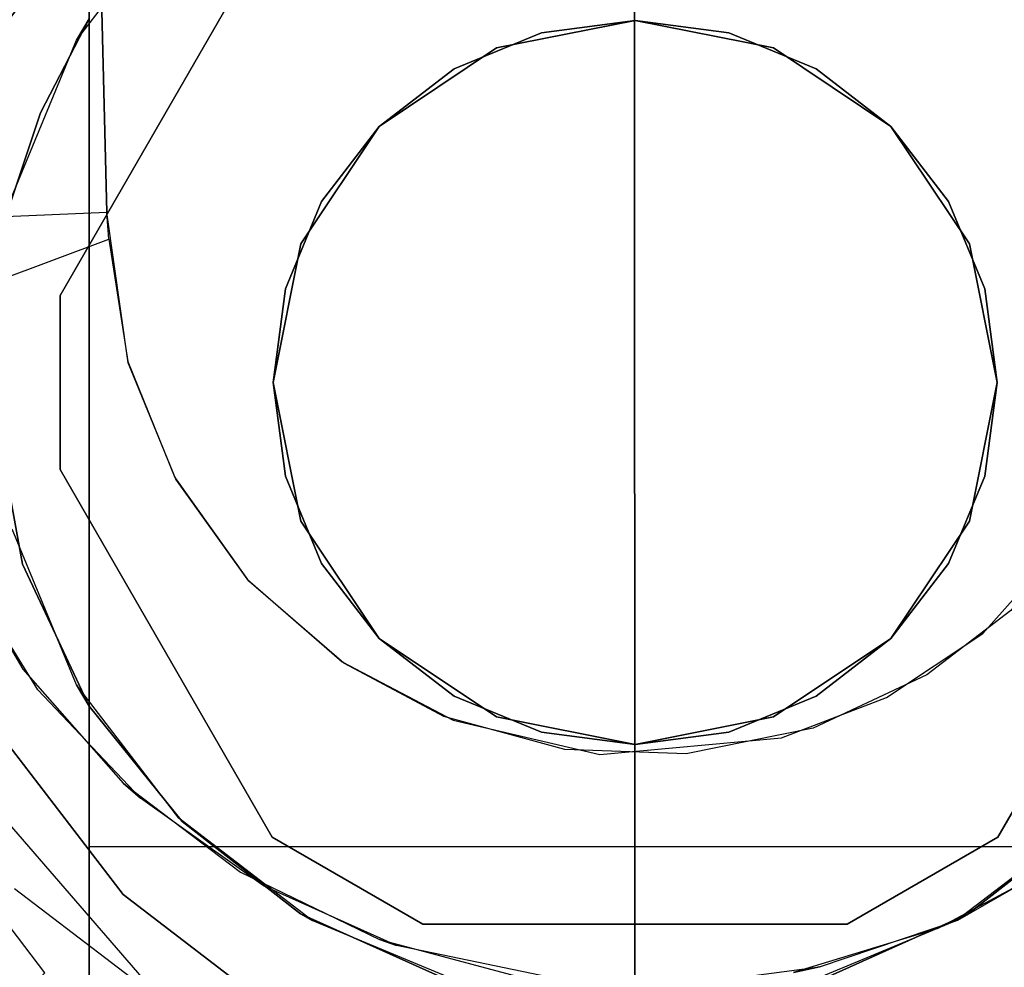
# Model space of a CAD drawing. Extents: x 0 to 60, y -30 to 0.
# Drawn here: x 45 to 45.7, y -26.5 to -25.8 of the extents above; entities that cross this region are included whole.
import ezdxf

# ---------------------------------------------------------------- set-up
doc = ezdxf.new("R2010")
doc.units = 0
doc.header["$LTSCALE"] = 30
doc.header["$MEASUREMENT"] = 0
for name, color, linetype in [('AFUTL-3-BSPT', 4, 'Continuous'), ('AFUTL-3-CTBK', 19, 'Continuous'), ('AFUTL-3-GDBK', 19, 'Continuous'), ('AFUTL-3-GDWH', 7, 'Continuous'), ('AFUTL-3-TPLW', 45, 'Continuous')]:
    doc.layers.add(name, color=color, linetype=linetype)

msp = doc.modelspace()

# ---------------------------------------------------------------- linework, layer by layer
at = {"layer": 'AFUTL-3-BSPT'}
for points, invisible_edges in [([(44.82212, -16.3998, 6.1589), (44.86558, -16.39631, 6.16191), (45.10516, -25.93518, 3.26285)], 8), ([(44.94996, -26.01205, 4.48575), (45.10655, -25.95356, 4.51834), (44.82225, -16.39613, 8.68995)], 10), ([(44.82225, -16.39613, 8.68995), (45.10655, -25.95356, 4.51834), (44.86618, -16.3984, 8.68673)], 3), ([(44.86558, -16.39631, 6.16191), (44.86618, -16.3984, 8.68673), (45.10516, -25.93518, 3.26285)], 2), ([(45.10516, -25.93518, 3.26285), (44.94506, -25.94187, 3.26276), (44.82212, -16.3998, 6.1589)], 10), ([(44.86618, -16.3984, 8.68673), (45.10655, -25.95356, 4.51834), (45.10516, -25.93518, 3.26285)], 9), ([(45.03343, -26.35245, 4.44381), (44.9943, -21.14116, 6.80303), (45.14086, -26.47633, 4.44351)], 3), ([(45.17342, -21.17839, 6.86257), (45.14086, -26.47633, 4.44351), (44.9943, -21.14116, 6.80303)], 15), ([(45.21825, -26.51672, 4.45887), (45.14086, -26.47633, 4.44351), (45.17342, -21.17839, 6.86257)], 14), ([(45.31171, -21.19479, 6.8888), (45.30112, -26.54631, 4.47064), (45.17342, -21.17839, 6.86257)], 15), ([(45.30112, -26.54631, 4.47064), (45.21825, -26.51672, 4.45887), (45.17342, -21.17839, 6.86257)], 14), ([(45.62453, -21.19602, 6.89077), (45.7778, -21.17866, 6.86299), (45.65097, -26.54635, 4.47062)], 11), ([(45.73368, -26.51683, 4.45892), (45.65097, -26.54635, 4.47062), (45.7778, -21.17866, 6.86299)], 14), ([(45.12426, -21.23189, 6.93435), (44.91717, -21.18548, 6.86013), (45.13056, -26.47014, 4.5734)], 11), ([(45.04129, -26.40192, 4.5613), (45.13056, -26.47014, 4.5734), (44.91717, -21.18548, 6.86013)], 14), ([(45.30112, -26.54631, 4.47064), (45.31171, -21.19479, 6.8888), (45.38774, -26.56442, 4.47804)], 3), ([(45.31171, -21.19479, 6.8888), (45.46799, -21.20148, 6.8995), (45.38774, -26.56442, 4.47804)], 11), ([(45.62453, -21.19602, 6.89077), (45.56449, -26.56441, 4.47805), (45.46799, -21.20148, 6.8995)], 15), ([(45.56449, -26.56441, 4.47805), (45.62453, -21.19602, 6.89077), (45.65097, -26.54635, 4.47062)], 3), ([(45.47592, -26.5705, 4.48057), (45.38774, -26.56442, 4.47804), (45.46799, -21.20148, 6.8995)], 14), ([(45.56449, -26.56441, 4.47805), (45.47592, -26.5705, 4.48057), (45.46799, -21.20148, 6.8995)], 14), ([(45.23397, -26.52334, 4.58574), (45.12426, -21.23189, 6.93435), (45.13056, -26.47014, 4.5734)], 3), ([(45.12426, -21.23189, 6.93435), (45.23397, -26.52334, 4.58574), (45.28434, -21.25229, 6.96698)], 15), ([(45.8284, -21.23201, 6.93454), (45.64986, -21.2538, 6.96939), (45.70761, -26.52752, 4.5868)], 11), ([(45.81557, -26.47393, 4.57423), (45.8284, -21.23201, 6.93454), (45.70761, -26.52752, 4.5868)], 3), ([(45.23397, -26.52334, 4.58574), (45.34947, -26.55795, 4.59496), (45.28434, -21.25229, 6.96698)], 14), ([(45.46693, -21.26067, 6.98038), (45.28434, -21.25229, 6.96698), (45.34947, -26.55795, 4.59496)], 11), ([(45.46693, -21.26067, 6.98038), (45.59111, -26.56016, 4.59557), (45.64986, -21.2538, 6.96939)], 15), ([(45.59111, -26.56016, 4.59557), (45.70761, -26.52752, 4.5868), (45.64986, -21.2538, 6.96939)], 14), ([(45.46996, -26.57047, 4.59848), (45.46693, -21.26067, 6.98038), (45.34947, -26.55795, 4.59496)], 2), ([(45.46996, -26.57047, 4.59848), (45.59111, -26.56016, 4.59557), (45.46693, -21.26067, 6.98038)], 2), ([(44.94506, -25.94187, 3.26276), (45.10516, -25.93518, 3.26285), (44.96066, -26.06219, 3.263)], 15), ([(45.10516, -25.93518, 3.26285), (45.11981, -26.03908, 3.263), (44.96066, -26.06219, 3.263)], 15), ([(45.11949, -26.03796, 4.4437), (45.10516, -25.93518, 3.26285), (45.10655, -25.95356, 4.51834)], 3), ([(45.11981, -26.03908, 3.263), (45.10516, -25.93518, 3.26285), (45.11949, -26.03796, 4.4437)], 10), ([(45.11949, -26.03796, 4.4437), (45.10655, -25.95356, 4.51834), (44.94996, -26.01205, 4.48575)], 15), ([(44.9641, -26.07665, 4.44355), (45.11949, -26.03796, 4.4437), (44.94996, -26.01205, 4.48575)], 15), ([(44.96066, -26.06219, 3.263), (45.11981, -26.03908, 3.263), (44.99425, -26.16028, 3.263)], 15), ([(45.11949, -26.03796, 4.4437), (44.9641, -26.07665, 4.44355), (45.15195, -26.11805, 4.443)], 15), ([(45.11981, -26.03908, 3.263), (45.15264, -26.11928, 3.263), (44.99425, -26.16028, 3.263)], 15), ([(45.15195, -26.11805, 4.443), (45.11981, -26.03908, 3.263), (45.11949, -26.03796, 4.4437)], 3), ([(45.15195, -26.11805, 4.443), (45.15264, -26.11928, 3.263), (45.11981, -26.03908, 3.263)], 9), ([(44.9641, -26.07665, 4.44355), (45.00182, -26.17557, 4.443), (45.15195, -26.11805, 4.443)], 15), ([(44.99425, -26.16028, 3.263), (45.15264, -26.11928, 3.263), (45.04707, -26.2506, 3.263)], 15), ([(45.15195, -26.11805, 4.443), (45.00182, -26.17557, 4.443), (45.20223, -26.18857, 4.443)], 15), ([(45.15264, -26.11928, 3.263), (45.20326, -26.18971, 3.263), (45.04707, -26.2506, 3.263)], 15), ([(45.20223, -26.18857, 4.443), (45.20326, -26.18971, 3.263), (45.15195, -26.11805, 4.443)], 3), ([(45.20326, -26.18971, 3.263), (45.15264, -26.11928, 3.263), (45.15195, -26.11805, 4.443)], 10), ([(45.71012, -26.22585, 4.443), (45.79119, -26.13463, 4.443), (45.78785, -26.13944, 3.263)], 10), ([(45.71012, -26.22585, 4.443), (45.85057, -26.31527, 4.443), (45.79119, -26.13463, 4.443)], 15), ([(45.78785, -26.13944, 3.263), (45.72941, -26.21008, 3.263), (45.71012, -26.22585, 4.443)], 10), ([(45.04707, -26.2506, 3.263), (45.00182, -26.17557, 4.443), (44.99425, -26.16028, 3.263)], 1), ([(45.00182, -26.17557, 4.443), (45.05739, -26.26468, 4.443), (45.20223, -26.18857, 4.443)], 15), ([(45.05739, -26.26468, 4.443), (45.00182, -26.17557, 4.443), (45.04707, -26.2506, 3.263)], 10), ([(45.20326, -26.18971, 3.263), (45.11645, -26.32922, 3.263), (45.04707, -26.2506, 3.263)], 15), ([(45.20223, -26.18857, 4.443), (45.05739, -26.26468, 4.443), (45.12831, -26.33961, 4.443)], 15), ([(45.26875, -26.24632, 3.263), (45.11645, -26.32922, 3.263), (45.20326, -26.18971, 3.263)], 15), ([(45.20223, -26.18857, 4.443), (45.12831, -26.33961, 4.443), (45.26765, -26.24554, 4.443)], 15), ([(45.26875, -26.24632, 3.263), (45.20326, -26.18971, 3.263), (45.20223, -26.18857, 4.443)], 10), ([(45.26765, -26.24554, 4.443), (45.26875, -26.24632, 3.263), (45.20223, -26.18857, 4.443)], 3), ([(45.71012, -26.22585, 4.443), (45.72941, -26.21008, 3.263), (45.64364, -26.27, 4.443)], 3), ([(45.72941, -26.21008, 3.263), (45.67145, -26.25435, 3.263), (45.64364, -26.27, 4.443)], 10), ([(45.72941, -26.21008, 3.263), (45.78496, -26.37067, 3.263), (45.67145, -26.25435, 3.263)], 15), ([(45.64364, -26.27, 4.443), (45.77279, -26.37948, 4.443), (45.71012, -26.22585, 4.443)], 15), ([(45.77279, -26.37948, 4.443), (45.85057, -26.31527, 4.443), (45.71012, -26.22585, 4.443)], 15), ([(45.12831, -26.33961, 4.443), (45.05739, -26.26468, 4.443), (45.04707, -26.2506, 3.263)], 10), ([(45.11645, -26.32922, 3.263), (45.12831, -26.33961, 4.443), (45.04707, -26.2506, 3.263)], 2), ([(45.1975, -26.39074, 3.263), (45.11645, -26.32922, 3.263), (45.26875, -26.24632, 3.263)], 15), ([(45.12831, -26.33961, 4.443), (45.21323, -26.4001, 4.443), (45.26765, -26.24554, 4.443)], 15), ([(45.29345, -26.43712, 3.263), (45.1975, -26.39074, 3.263), (45.26875, -26.24632, 3.263)], 15), ([(45.26765, -26.24554, 4.443), (45.21323, -26.4001, 4.443), (45.34432, -26.28566, 4.443)], 15), ([(45.34432, -26.28566, 4.443), (45.33789, -26.28314, 3.263), (45.26765, -26.24554, 4.443)], 3), ([(45.33789, -26.28314, 3.263), (45.26875, -26.24632, 3.263), (45.26765, -26.24554, 4.443)], 10), ([(45.33789, -26.28314, 3.263), (45.29345, -26.43712, 3.263), (45.26875, -26.24632, 3.263)], 15), ([(45.64364, -26.27, 4.443), (45.67145, -26.25435, 3.263), (45.57102, -26.29794, 4.443)], 3), ([(45.67145, -26.25435, 3.263), (45.59296, -26.29113, 3.263), (45.57102, -26.29794, 4.443)], 10), ([(45.67145, -26.25435, 3.263), (45.69286, -26.4239, 3.263), (45.59296, -26.29113, 3.263)], 15), ([(45.78496, -26.37067, 3.263), (45.69286, -26.4239, 3.263), (45.67145, -26.25435, 3.263)], 15), ([(45.57102, -26.29794, 4.443), (45.67904, -26.42953, 4.443), (45.64364, -26.27, 4.443)], 15), ([(45.64364, -26.27, 4.443), (45.67904, -26.42953, 4.443), (45.77279, -26.37948, 4.443)], 15), ([(45.39092, -26.46308, 3.263), (45.29345, -26.43712, 3.263), (45.33789, -26.28314, 3.263)], 15), ([(45.42146, -26.30592, 3.263), (45.33789, -26.28314, 3.263), (45.34432, -26.28566, 4.443)], 10), ([(45.42146, -26.30592, 3.263), (45.39092, -26.46308, 3.263), (45.33789, -26.28314, 3.263)], 15), ([(45.21323, -26.4001, 4.443), (45.30512, -26.4414, 4.443), (45.34432, -26.28566, 4.443)], 15), ([(45.34432, -26.28566, 4.443), (45.30512, -26.4414, 4.443), (45.44568, -26.30941, 4.443)], 15), ([(45.44568, -26.30941, 4.443), (45.42146, -26.30592, 3.263), (45.34432, -26.28566, 4.443)], 3), ([(45.59296, -26.29113, 3.263), (45.5973, -26.45601, 3.263), (45.50534, -26.30897, 3.263)], 15), ([(45.59296, -26.29113, 3.263), (45.50534, -26.30897, 3.263), (45.57102, -26.29794, 4.443)], 10), ([(45.69286, -26.4239, 3.263), (45.5973, -26.45601, 3.263), (45.59296, -26.29113, 3.263)], 15), ([(45.44568, -26.30941, 4.443), (45.44177, -26.46962, 4.443), (45.57102, -26.29794, 4.443)], 15), ([(45.44177, -26.46962, 4.443), (45.57947, -26.45986, 4.443), (45.57102, -26.29794, 4.443)], 15), ([(45.57102, -26.29794, 4.443), (45.50534, -26.30897, 3.263), (45.44568, -26.30941, 4.443)], 3), ([(45.57947, -26.45986, 4.443), (45.67904, -26.42953, 4.443), (45.57102, -26.29794, 4.443)], 15), ([(45.49444, -26.46969, 3.263), (45.39092, -26.46308, 3.263), (45.42146, -26.30592, 3.263)], 15), ([(45.50534, -26.30897, 3.263), (45.49444, -26.46969, 3.263), (45.42146, -26.30592, 3.263)], 15), ([(45.50534, -26.30897, 3.263), (45.42146, -26.30592, 3.263), (45.44568, -26.30941, 4.443)], 10), ([(45.30512, -26.4414, 4.443), (45.44177, -26.46962, 4.443), (45.44568, -26.30941, 4.443)], 15), ([(45.5973, -26.45601, 3.263), (45.49444, -26.46969, 3.263), (45.50534, -26.30897, 3.263)], 15), ([(45.21323, -26.4001, 4.443), (45.12831, -26.33961, 4.443), (45.11645, -26.32922, 3.263)], 8), ([(45.1975, -26.39074, 3.263), (45.21323, -26.4001, 4.443), (45.11645, -26.32922, 3.263)], 3), ([(45.14086, -26.47633, 4.44351), (45.01424, -26.37574, 4.4438), (45.03343, -26.35245, 4.44381)], 15), ([(45.69286, -26.4239, 3.263), (45.78496, -26.37067, 3.263), (45.77279, -26.37948, 4.443)], 8), ([(45.01424, -26.37574, 4.4438), (45.14086, -26.47633, 4.44351), (45.04129, -26.40192, 4.5613)], 15), ([(45.67904, -26.42953, 4.443), (45.69286, -26.4239, 3.263), (45.77279, -26.37948, 4.443)], 3), ([(45.29345, -26.43712, 3.263), (45.21323, -26.4001, 4.443), (45.1975, -26.39074, 3.263)], 3), ([(45.30512, -26.4414, 4.443), (45.21323, -26.4001, 4.443), (45.29345, -26.43712, 3.263)], 2), ([(45.04129, -26.40192, 4.5613), (45.14086, -26.47633, 4.44351), (45.13056, -26.47014, 4.5734)], 15), ([(45.5973, -26.45601, 3.263), (45.69286, -26.4239, 3.263), (45.67904, -26.42953, 4.443)], 10), ([(45.57947, -26.45986, 4.443), (45.5973, -26.45601, 3.263), (45.67904, -26.42953, 4.443)], 2), ([(45.39092, -26.46308, 3.263), (45.30512, -26.4414, 4.443), (45.29345, -26.43712, 3.263)], 1), ([(45.44177, -26.46962, 4.443), (45.30512, -26.4414, 4.443), (45.39092, -26.46308, 3.263)], 10), ([(45.49444, -26.46969, 3.263), (45.5973, -26.45601, 3.263), (45.57947, -26.45986, 4.443)], 8)]:
    msp.add_3dface(points, dxfattribs=dict(at, invisible_edges=invisible_edges))
at = {"layer": 'AFUTL-3-CTBK'}
for points, invisible_edges in [([(45.09296, -24.1046, 1.1786), (45.09296, -26.52171, 1.45164), (45.09296, -24.13249, 1.48259)], 15), ([(45.09296, -26.52171, 1.45164), (45.09296, -24.1046, 1.1786), (45.09296, -26.5423, 1.15755)], 15), ([(45.09296, -24.15305, 0.8772), (45.09296, -26.5423, 1.15755), (45.09296, -24.1046, 1.1786)], 15), ([(45.09296, -26.52171, 1.45164), (45.09296, -26.43117, 1.7322), (45.09296, -24.13249, 1.48259)], 15), ([(45.09296, -24.13249, 1.48259), (45.09296, -26.43117, 1.7322), (45.09296, -24.23498, 1.77014)], 15), ([(45.09296, -24.27481, 0.59726), (45.09296, -26.37299, 0.59726), (45.09296, -24.15305, 0.8772)], 14), ([(45.09296, -26.37299, 0.59726), (45.09296, -26.49174, 0.8671), (45.09296, -24.15305, 0.8772)], 15), ([(45.09296, -26.49174, 0.8671), (45.09296, -26.5423, 1.15755), (45.09296, -24.15305, 0.8772)], 15), ([(45.09296, -24.40564, 2.02325), (45.09296, -24.23498, 1.77014), (45.09296, -26.27598, 1.98286)], 15), ([(45.09296, -26.27598, 1.98286), (45.09296, -24.23498, 1.77014), (45.09296, -26.43117, 1.7322)], 15), ([(45.09296, -24.27481, 0.59726), (45.84596, -24.27481, 0.59726), (45.09296, -26.37299, 0.59726)], 7), ([(45.84596, -24.27481, 0.59726), (45.84596, -26.37299, 0.59726), (45.09296, -26.37299, 0.59726)], 14), ([(45.09296, -26.13835, 2.12834), (45.09296, -24.40564, 2.02325), (45.09296, -26.27598, 1.98286)], 15), ([(45.09296, -24.40564, 2.02325), (45.09296, -26.13835, 2.12834), (45.09296, -24.63379, 2.22606)], 15), ([(45.09296, -26.13835, 2.12834), (45.09296, -25.97877, 2.24935), (45.09296, -24.63379, 2.22606)], 15), ([(45.09296, -24.63379, 2.22606), (45.09296, -25.97877, 2.24935), (45.09296, -25.80154, 2.34262)], 15), ([(45.21933, -25.73865, 2.96781), (45.61648, -25.67854, 2.96781), (45.07281, -25.99242, 2.96781)], 15), ([(45.61648, -25.67854, 2.96781), (45.72058, -25.73865, 2.96781), (45.07281, -25.99242, 2.96781)], 15), ([(45.32344, -25.67854, 3.25921), (45.21933, -25.73865, 3.25921), (45.8671, -25.99242, 3.25921)], 15), ([(45.72058, -25.73865, 3.25921), (45.32344, -25.67854, 3.25921), (45.8671, -25.99242, 3.25921)], 15), ([(45.1548, -25.7241, 2.96784), (45.09296, -25.80154, 2.34262), (45.08408, -25.81626, 2.96784)], 1), ([(45.1548, -25.7241, 2.96784), (45.08408, -25.81626, 2.96784), (45.85484, -25.81626, 2.96784)], 15), ([(45.78412, -25.7241, 2.96784), (45.1548, -25.7241, 2.96784), (45.85484, -25.81626, 2.96784)], 15), ([(45.21933, -25.73865, 3.25921), (45.21933, -25.73865, 2.96781), (45.07281, -25.99242, 3.25921)], 2), ([(45.21933, -25.73865, 2.96781), (45.07281, -25.99242, 2.96781), (45.07281, -25.99242, 3.25921)], 8), ([(45.72058, -25.73865, 2.96781), (45.8671, -25.99242, 2.96781), (45.07281, -25.99242, 2.96781)], 15), ([(45.21933, -25.73865, 3.25921), (45.07281, -25.99242, 3.25921), (45.8671, -25.99242, 3.25921)], 15), ([(45.8671, -25.99242, 3.25921), (45.8671, -25.99242, 2.96781), (45.72058, -25.73865, 3.25921)], 2), ([(45.8671, -25.99242, 2.96781), (45.72058, -25.73865, 2.96781), (45.72058, -25.73865, 3.25921)], 8), ([(45.05932, -25.86629, 2.31275), (45.08408, -25.81626, 2.96784), (45.09296, -25.80154, 2.34262)], 1), ([(45.09296, -25.80154, 2.34262), (45.09296, -25.97877, 2.24935), (45.05932, -25.86629, 2.31275)], 2), ([(45.46996, -25.80253, 3.7592), (45.37429, -25.82156, 3.7592), (45.46996, -26.05253, 3.7592)], 15), ([(45.56563, -25.82156, 3.7592), (45.46996, -25.80253, 3.7592), (45.46996, -26.05253, 3.7592)], 15), ([(45.08408, -25.81626, 2.96784), (45.05932, -25.86629, 2.31275), (45.03962, -25.92358, 2.96784)], 3), ([(45.03962, -25.92358, 2.96784), (45.8993, -25.92358, 2.96784), (45.08408, -25.81626, 2.96784)], 15), ([(45.85484, -25.81626, 2.96784), (45.08408, -25.81626, 2.96784), (45.8993, -25.92358, 2.96784)], 15), ([(45.37429, -25.82156, 3.7592), (45.29318, -25.87575, 3.7592), (45.46996, -26.05253, 3.7592)], 15), ([(45.64673, -25.87575, 3.7592), (45.56563, -25.82156, 3.7592), (45.46996, -26.05253, 3.7592)], 15), ([(45.05932, -25.86629, 2.31275), (45.03749, -25.93204, 2.27759), (45.03962, -25.92358, 2.96784)], 10), ([(45.05932, -25.86629, 2.31275), (45.09296, -25.97877, 2.24935), (45.03749, -25.93204, 2.27759)], 3), ([(45.29318, -25.87575, 3.7592), (45.23899, -25.95686, 3.7592), (45.46996, -26.05253, 3.7592)], 15), ([(45.70093, -25.95686, 3.7592), (45.64673, -25.87575, 3.7592), (45.46996, -26.05253, 3.7592)], 15), ([(45.03962, -25.92358, 2.96784), (45.02446, -26.03876, 2.96784), (45.91446, -26.03876, 2.96784)], 15), ([(45.8993, -25.92358, 2.96784), (45.03962, -25.92358, 2.96784), (45.91446, -26.03876, 2.96784)], 15), ([(45.02662, -25.99534, 2.23858), (45.03749, -25.93204, 2.27759), (45.09296, -25.97877, 2.24935)], 10), ([(45.23899, -25.95686, 3.7592), (45.21996, -26.05253, 3.7592), (45.46996, -26.05253, 3.7592)], 15), ([(45.71996, -26.05253, 3.7592), (45.70093, -25.95686, 3.7592), (45.46996, -26.05253, 3.7592)], 15), ([(45.09296, -26.13835, 2.12834), (45.02499, -26.05864, 2.19387), (45.09296, -25.97877, 2.24935)], 3), ([(45.02499, -26.05864, 2.19387), (45.02662, -25.99534, 2.23858), (45.09296, -25.97877, 2.24935)], 10), ([(45.07281, -25.99242, 3.25921), (45.07281, -25.99242, 2.96781), (45.07281, -26.11264, 3.25921)], 2), ([(45.07281, -25.99242, 2.96781), (45.07281, -26.11264, 2.96781), (45.07281, -26.11264, 3.25921)], 8), ([(45.07281, -25.99242, 2.96781), (45.8671, -25.99242, 2.96781), (45.07281, -26.11264, 2.96781)], 15), ([(45.8671, -25.99242, 2.96781), (45.8671, -26.11264, 2.96781), (45.07281, -26.11264, 2.96781)], 15), ([(45.8671, -25.99242, 3.25921), (45.07281, -25.99242, 3.25921), (45.8671, -26.11264, 3.25921)], 15), ([(45.07281, -25.99242, 3.25921), (45.07281, -26.11264, 3.25921), (45.8671, -26.11264, 3.25921)], 15), ([(45.91446, -26.03876, 2.96784), (45.02446, -26.03876, 2.96784), (45.8993, -26.15393, 2.96784)], 15), ([(45.03962, -26.15393, 2.96784), (45.8993, -26.15393, 2.96784), (45.02446, -26.03876, 2.96784)], 15), ([(45.21996, -26.05253, 3.7592), (45.23899, -26.1482, 3.7592), (45.46996, -26.05253, 3.7592)], 15), ([(45.23899, -26.1482, 3.7592), (45.29318, -26.22931, 3.7592), (45.46996, -26.05253, 3.7592)], 15), ([(45.29318, -26.22931, 3.7592), (45.37429, -26.2835, 3.7592), (45.46996, -26.05253, 3.7592)], 15), ([(45.37429, -26.2835, 3.7592), (45.46996, -26.30253, 3.7592), (45.46996, -26.05253, 3.7592)], 15), ([(45.46996, -26.30253, 3.7592), (45.56563, -26.2835, 3.7592), (45.46996, -26.05253, 3.7592)], 15), ([(45.56563, -26.2835, 3.7592), (45.64673, -26.22931, 3.7592), (45.46996, -26.05253, 3.7592)], 15), ([(45.64673, -26.22931, 3.7592), (45.70093, -26.1482, 3.7592), (45.46996, -26.05253, 3.7592)], 15), ([(45.70093, -26.1482, 3.7592), (45.71996, -26.05253, 3.7592), (45.46996, -26.05253, 3.7592)], 15), ([(45.02499, -26.05864, 2.19387), (45.04684, -26.17794, 2.09114), (45.03962, -26.15393, 2.96784)], 10), ([(45.04684, -26.17794, 2.09114), (45.02499, -26.05864, 2.19387), (45.09296, -26.13835, 2.12834)], 10), ([(45.07281, -26.11264, 3.25921), (45.07281, -26.11264, 2.96781), (45.21933, -26.36641, 3.25921)], 2), ([(45.07281, -26.11264, 2.96781), (45.21933, -26.36641, 2.96781), (45.21933, -26.36641, 3.25921)], 8), ([(45.8671, -26.11264, 2.96781), (45.21933, -26.36641, 2.96781), (45.07281, -26.11264, 2.96781)], 15), ([(45.21933, -26.36641, 3.25921), (45.61648, -26.42652, 3.25921), (45.07281, -26.11264, 3.25921)], 15), ([(45.61648, -26.42652, 3.25921), (45.72058, -26.36641, 3.25921), (45.07281, -26.11264, 3.25921)], 15), ([(45.07281, -26.11264, 3.25921), (45.72058, -26.36641, 3.25921), (45.8671, -26.11264, 3.25921)], 15), ([(45.32344, -26.42652, 2.96781), (45.21933, -26.36641, 2.96781), (45.8671, -26.11264, 2.96781)], 15), ([(45.72058, -26.36641, 2.96781), (45.32344, -26.42652, 2.96781), (45.8671, -26.11264, 2.96781)], 15), ([(45.72058, -26.36641, 3.25921), (45.72058, -26.36641, 2.96781), (45.8671, -26.11264, 3.25921)], 2), ([(45.72058, -26.36641, 2.96781), (45.8671, -26.11264, 2.96781), (45.8671, -26.11264, 3.25921)], 8), ([(45.09296, -26.27598, 1.98286), (45.04684, -26.17794, 2.09114), (45.09296, -26.13835, 2.12834)], 2), ([(45.03962, -26.15393, 2.96784), (45.04684, -26.17794, 2.09114), (45.08408, -26.26126, 2.96784)], 3), ([(45.08408, -26.26126, 2.96784), (45.85484, -26.26126, 2.96784), (45.03962, -26.15393, 2.96784)], 15), ([(45.85484, -26.26126, 2.96784), (45.8993, -26.15393, 2.96784), (45.03962, -26.15393, 2.96784)], 15), ([(45.09296, -26.27598, 1.98286), (45.08408, -26.26126, 2.96784), (45.04684, -26.17794, 2.09114)], 2), ([(45.08408, -26.26126, 2.96784), (45.09296, -26.27598, 1.98286), (45.1548, -26.35342, 2.96784)], 2), ([(45.85484, -26.26126, 2.96784), (45.08408, -26.26126, 2.96784), (45.78412, -26.35342, 2.96784)], 15), ([(45.1548, -26.35342, 2.96784), (45.78412, -26.35342, 2.96784), (45.08408, -26.26126, 2.96784)], 15), ([(45.09296, -26.27598, 1.98286), (45.09296, -26.43117, 1.7322), (45.15712, -26.35571, 1.87094)], 2), ([(45.09296, -26.27598, 1.98286), (45.15712, -26.35571, 1.87094), (45.1548, -26.35342, 2.96784)], 10), ([(45.15712, -26.35571, 1.87094), (45.2388, -26.41939, 1.75675), (45.1548, -26.35342, 2.96784)], 10), ([(45.1548, -26.35342, 2.96784), (45.2388, -26.41939, 1.75675), (45.24696, -26.42414, 2.96784)], 1), ([(45.24696, -26.42414, 2.96784), (45.69196, -26.42414, 2.96784), (45.1548, -26.35342, 2.96784)], 15), ([(45.69196, -26.42414, 2.96784), (45.78412, -26.35342, 2.96784), (45.1548, -26.35342, 2.96784)], 15), ([(45.69196, -26.42414, 2.96784), (45.7818, -26.35571, 1.87094), (45.78412, -26.35342, 2.96784)], 3), ([(45.09296, -26.43117, 1.7322), (45.2388, -26.41939, 1.75675), (45.15712, -26.35571, 1.87094)], 9), ([(45.70012, -26.41939, 1.75675), (45.7818, -26.35571, 1.87094), (45.69196, -26.42414, 2.96784)], 2), ([(45.7818, -26.35571, 1.87094), (45.70012, -26.41939, 1.75675), (45.84596, -26.43117, 1.7322)], 10), ([(45.21933, -26.36641, 3.25921), (45.21933, -26.36641, 2.96781), (45.32344, -26.42652, 3.25921)], 2), ([(45.21933, -26.36641, 2.96781), (45.32344, -26.42652, 2.96781), (45.32344, -26.42652, 3.25921)], 8), ([(45.32344, -26.42652, 3.25921), (45.61648, -26.42652, 3.25921), (45.21933, -26.36641, 3.25921)], 15), ([(45.61648, -26.42652, 2.96781), (45.32344, -26.42652, 2.96781), (45.72058, -26.36641, 2.96781)], 15), ([(45.61648, -26.42652, 3.25921), (45.61648, -26.42652, 2.96781), (45.72058, -26.36641, 3.25921)], 2), ([(45.61648, -26.42652, 2.96781), (45.72058, -26.36641, 2.96781), (45.72058, -26.36641, 3.25921)], 8), ([(45.84596, -26.37299, 0.59726), (45.84596, -26.49174, 0.8671), (45.09296, -26.37299, 0.59726)], 2), ([(45.09296, -26.37299, 0.59726), (45.84596, -26.49174, 0.8671), (45.09296, -26.49174, 0.8671)], 3), ([(45.33674, -26.4635, 1.65555), (45.2388, -26.41939, 1.75675), (45.09296, -26.43117, 1.7322)], 10), ([(45.33674, -26.4635, 1.65555), (45.24696, -26.42414, 2.96784), (45.2388, -26.41939, 1.75675)], 1), ([(45.70012, -26.41939, 1.75675), (45.60219, -26.4635, 1.65555), (45.84596, -26.43117, 1.7322)], 10), ([(45.60219, -26.4635, 1.65555), (45.70012, -26.41939, 1.75675), (45.69196, -26.42414, 2.96784)], 8), ([(45.24696, -26.42414, 2.96784), (45.33674, -26.4635, 1.65555), (45.35429, -26.4686, 2.96784)], 3), ([(45.69196, -26.42414, 2.96784), (45.24696, -26.42414, 2.96784), (45.58464, -26.4686, 2.96784)], 15), ([(45.35429, -26.4686, 2.96784), (45.58464, -26.4686, 2.96784), (45.24696, -26.42414, 2.96784)], 15), ([(45.32344, -26.42652, 3.25921), (45.32344, -26.42652, 2.96781), (45.61648, -26.42652, 3.25921)], 2), ([(45.32344, -26.42652, 2.96781), (45.61648, -26.42652, 2.96781), (45.61648, -26.42652, 3.25921)], 8), ([(45.58464, -26.4686, 2.96784), (45.60219, -26.4635, 1.65555), (45.69196, -26.42414, 2.96784)], 3), ([(45.09296, -26.52171, 1.45164), (45.33674, -26.4635, 1.65555), (45.09296, -26.43117, 1.7322)], 3), ([(45.57247, -26.47166, 1.63355), (45.53991, -26.47814, 1.61514), (45.84596, -26.43117, 1.7322)], 10), ([(45.84596, -26.43117, 1.7322), (45.53991, -26.47814, 1.61514), (45.84596, -26.52171, 1.45164)], 3), ([(45.60219, -26.4635, 1.65555), (45.57247, -26.47166, 1.63355), (45.84596, -26.43117, 1.7322)], 10)]:
    msp.add_3dface(points, dxfattribs=dict(at, invisible_edges=invisible_edges))
for points in [[(45.37429, -25.82156, 3.7592), (45.46996, -25.80253, 3.7592), (45.46996, -25.80253, 3.2592), (45.37429, -25.82156, 3.2592)], [(45.46996, -25.80253, 3.7592), (45.56563, -25.82156, 3.7592), (45.56563, -25.82156, 3.2592), (45.46996, -25.80253, 3.2592)], [(45.29318, -25.87575, 3.7592), (45.37429, -25.82156, 3.7592), (45.37429, -25.82156, 3.2592), (45.29318, -25.87575, 3.2592)], [(45.56563, -25.82156, 3.7592), (45.64673, -25.87575, 3.7592), (45.64673, -25.87575, 3.2592), (45.56563, -25.82156, 3.2592)], [(45.23899, -25.95686, 3.7592), (45.29318, -25.87575, 3.7592), (45.29318, -25.87575, 3.2592), (45.23899, -25.95686, 3.2592)], [(45.64673, -25.87575, 3.7592), (45.70093, -25.95686, 3.7592), (45.70093, -25.95686, 3.2592), (45.64673, -25.87575, 3.2592)], [(45.21996, -26.05253, 3.7592), (45.23899, -25.95686, 3.7592), (45.23899, -25.95686, 3.2592), (45.21996, -26.05253, 3.2592)], [(45.70093, -25.95686, 3.7592), (45.71996, -26.05253, 3.7592), (45.71996, -26.05253, 3.2592), (45.70093, -25.95686, 3.2592)], [(45.23899, -26.1482, 3.7592), (45.21996, -26.05253, 3.7592), (45.21996, -26.05253, 3.2592), (45.23899, -26.1482, 3.2592)], [(45.71996, -26.05253, 3.7592), (45.70093, -26.1482, 3.7592), (45.70093, -26.1482, 3.2592), (45.71996, -26.05253, 3.2592)], [(45.29318, -26.22931, 3.7592), (45.23899, -26.1482, 3.7592), (45.23899, -26.1482, 3.2592), (45.29318, -26.22931, 3.2592)], [(45.70093, -26.1482, 3.7592), (45.64673, -26.22931, 3.7592), (45.64673, -26.22931, 3.2592), (45.70093, -26.1482, 3.2592)], [(45.37429, -26.2835, 3.7592), (45.29318, -26.22931, 3.7592), (45.29318, -26.22931, 3.2592), (45.37429, -26.2835, 3.2592)], [(45.64673, -26.22931, 3.7592), (45.56563, -26.2835, 3.7592), (45.56563, -26.2835, 3.2592), (45.64673, -26.22931, 3.2592)], [(45.46996, -26.30253, 3.7592), (45.37429, -26.2835, 3.7592), (45.37429, -26.2835, 3.2592), (45.46996, -26.30253, 3.2592)], [(45.56563, -26.2835, 3.7592), (45.46996, -26.30253, 3.7592), (45.46996, -26.30253, 3.2592), (45.56563, -26.2835, 3.2592)]]:
    msp.add_3dface(points, dxfattribs=at)
at = {"layer": 'AFUTL-3-GDBK'}
for points, invisible_edges in [([(45.61914, -25.49577, 2.8542), (45.61914, -25.49577, 2.8542), (44.89356, -26.05253, 2.8542), (44.9132, -26.20171, 2.8542)], 15), ([(45.61914, -25.49577, 2.8542), (45.61914, -25.49577, 2.8542), (44.9132, -25.90335, 2.8542), (44.89356, -26.05253, 2.8542)], 15), ([(45.61914, -25.49577, 2.8542), (45.61914, -25.49577, 2.8542), (44.9132, -26.20171, 2.8542), (44.97078, -26.34073, 2.8542)], 15), ([(45.61914, -25.49577, 2.8542), (45.61914, -25.49577, 2.8542), (44.97078, -25.76433, 2.8542), (44.9132, -25.90335, 2.8542)], 15), ([(45.61914, -25.49577, 2.8542), (45.61914, -25.49577, 2.8542), (44.97078, -26.34073, 2.8542), (45.06238, -26.46011, 2.8542)], 15), ([(45.61914, -25.49577, 2.8542), (45.61914, -25.49577, 2.8542), (45.06238, -26.46011, 2.8542), (45.18176, -26.55171, 2.8542)], 15), ([(45.61914, -25.49577, 2.8542), (45.61914, -25.49577, 2.8542), (45.18176, -26.55171, 2.8542), (45.32077, -26.60929, 2.8542)], 15), ([(45.61914, -25.49577, 2.8542), (45.61914, -25.49577, 2.8542), (45.32077, -26.60929, 2.8542), (45.46996, -26.62893, 2.8542)], 15), ([(45.61914, -25.49577, 2.8542), (45.61914, -25.49577, 2.8542), (45.46996, -26.62893, 2.8542), (45.61914, -26.60929, 2.8542)], 15), ([(45.75816, -25.55335, 2.8542), (45.75816, -25.55335, 2.8542), (45.61914, -25.49577, 2.8542), (45.61914, -26.60929, 2.8542)], 15), ([(45.46996, -26.05253, 3.1942), (45.46996, -26.05253, 3.1942), (45.46996, -25.55253, 3.1942), (45.34055, -25.56957, 3.1942)], 15), ([(45.46996, -26.05253, 3.1942), (45.46996, -26.05253, 3.1942), (45.59937, -25.56957, 3.1942), (45.46996, -25.55253, 3.1942)], 15), ([(45.75816, -26.55171, 2.8542), (45.75816, -26.55171, 2.8542), (45.75816, -25.55335, 2.8542), (45.61914, -26.60929, 2.8542)], 15), ([(45.46996, -26.05253, 3.1942), (45.46996, -26.05253, 3.1942), (45.34055, -25.56957, 3.1942), (45.21996, -25.61952, 3.1942)], 15), ([(45.46996, -26.05253, 3.1942), (45.46996, -26.05253, 3.1942), (45.71996, -25.61952, 3.1942), (45.59937, -25.56957, 3.1942)], 15), ([(45.46996, -26.05253, 3.1942), (45.46996, -26.05253, 3.1942), (45.21996, -25.61952, 3.1942), (45.1164, -25.69898, 3.1942)], 15), ([(45.46996, -26.05253, 3.1942), (45.46996, -26.05253, 3.1942), (45.82351, -25.69898, 3.1942), (45.71996, -25.61952, 3.1942)], 15), ([(45.46996, -26.05253, 3.1942), (45.46996, -26.05253, 3.1942), (45.1164, -25.69898, 3.1942), (45.03694, -25.80253, 3.1942)], 15), ([(45.46996, -26.05253, 3.1942), (45.46996, -26.05253, 3.1942), (45.90297, -25.80253, 3.1942), (45.82351, -25.69898, 3.1942)], 15), ([(45.46996, -26.05253, 3.1942), (45.46996, -26.05253, 3.1942), (45.03694, -25.80253, 3.1942), (44.98699, -25.92312, 3.1942)], 15), ([(45.46996, -26.05253, 3.9704), (45.46996, -26.05253, 3.9704), (45.46996, -25.80253, 3.9704), (45.40525, -25.81105, 3.9704)], 15), ([(45.46996, -26.05253, 3.1942), (45.46996, -26.05253, 3.1942), (45.95292, -25.92312, 3.1942), (45.90297, -25.80253, 3.1942)], 15), ([(45.46996, -26.05253, 3.9704), (45.46996, -26.05253, 3.9704), (45.53466, -25.81105, 3.9704), (45.46996, -25.80253, 3.9704)], 15), ([(45.46996, -26.05253, 3.9704), (45.46996, -26.05253, 3.9704), (45.40525, -25.81105, 3.9704), (45.34496, -25.83602, 3.9704)], 15), ([(45.46996, -26.05253, 3.9704), (45.46996, -26.05253, 3.9704), (45.59496, -25.83602, 3.9704), (45.53466, -25.81105, 3.9704)], 15), ([(45.46996, -26.05253, 3.9704), (45.46996, -26.05253, 3.9704), (45.34496, -25.83602, 3.9704), (45.29318, -25.87575, 3.9704)], 15), ([(45.46996, -26.05253, 3.9704), (45.46996, -26.05253, 3.9704), (45.64673, -25.87575, 3.9704), (45.59496, -25.83602, 3.9704)], 15), ([(45.46996, -26.05253, 3.9704), (45.46996, -26.05253, 3.9704), (45.29318, -25.87575, 3.9704), (45.25345, -25.92753, 3.9704)], 15), ([(45.46996, -26.05253, 3.9704), (45.46996, -26.05253, 3.9704), (45.68646, -25.92753, 3.9704), (45.64673, -25.87575, 3.9704)], 15), ([(45.46996, -26.05253, 3.1942), (45.46996, -26.05253, 3.1942), (44.98699, -25.92312, 3.1942), (44.96996, -26.05253, 3.1942)], 15), ([(45.46996, -26.05253, 3.1942), (45.46996, -26.05253, 3.1942), (45.96996, -26.05253, 3.1942), (45.95292, -25.92312, 3.1942)], 15), ([(45.46996, -26.05253, 3.9704), (45.46996, -26.05253, 3.9704), (45.25345, -25.92753, 3.9704), (45.22848, -25.98783, 3.9704)], 15), ([(45.46996, -26.05253, 3.9704), (45.46996, -26.05253, 3.9704), (45.71144, -25.98783, 3.9704), (45.68646, -25.92753, 3.9704)], 15), ([(45.46996, -26.05253, 3.9704), (45.46996, -26.05253, 3.9704), (45.22848, -25.98783, 3.9704), (45.21996, -26.05253, 3.9704)], 15), ([(45.46996, -26.05253, 3.9704), (45.46996, -26.05253, 3.9704), (45.71996, -26.05253, 3.9704), (45.71144, -25.98783, 3.9704)], 15), ([(45.46996, -26.05253, 3.1942), (45.46996, -26.05253, 3.1942), (44.96996, -26.05253, 3.1942), (44.98699, -26.18194, 3.1942)], 15), ([(45.46996, -26.05253, 3.1942), (45.46996, -26.05253, 3.1942), (44.98699, -26.18194, 3.1942), (45.03694, -26.30253, 3.1942)], 15), ([(45.46996, -26.05253, 3.1942), (45.46996, -26.05253, 3.1942), (45.03694, -26.30253, 3.1942), (45.1164, -26.40608, 3.1942)], 15), ([(45.46996, -26.05253, 3.1942), (45.46996, -26.05253, 3.1942), (45.1164, -26.40608, 3.1942), (45.21996, -26.48554, 3.1942)], 15), ([(45.46996, -26.05253, 3.1942), (45.46996, -26.05253, 3.1942), (45.21996, -26.48554, 3.1942), (45.34055, -26.53549, 3.1942)], 15), ([(45.46996, -26.05253, 3.9704), (45.46996, -26.05253, 3.9704), (45.21996, -26.05253, 3.9704), (45.22848, -26.11724, 3.9704)], 15), ([(45.46996, -26.05253, 3.9704), (45.46996, -26.05253, 3.9704), (45.22848, -26.11724, 3.9704), (45.25345, -26.17753, 3.9704)], 15), ([(45.46996, -26.05253, 3.9704), (45.46996, -26.05253, 3.9704), (45.25345, -26.17753, 3.9704), (45.29318, -26.22931, 3.9704)], 15), ([(45.46996, -26.05253, 3.9704), (45.46996, -26.05253, 3.9704), (45.29318, -26.22931, 3.9704), (45.34496, -26.26904, 3.9704)], 15), ([(45.46996, -26.05253, 3.1942), (45.46996, -26.05253, 3.1942), (45.34055, -26.53549, 3.1942), (45.46996, -26.55253, 3.1942)], 15), ([(45.46996, -26.05253, 3.9704), (45.46996, -26.05253, 3.9704), (45.34496, -26.26904, 3.9704), (45.40525, -26.29401, 3.9704)], 15), ([(45.46996, -26.05253, 3.9704), (45.46996, -26.05253, 3.9704), (45.40525, -26.29401, 3.9704), (45.46996, -26.30253, 3.9704)], 15), ([(45.46996, -26.05253, 3.1942), (45.46996, -26.05253, 3.1942), (45.95292, -26.18194, 3.1942), (45.96996, -26.05253, 3.1942)], 15), ([(45.46996, -26.05253, 3.1942), (45.46996, -26.05253, 3.1942), (45.90297, -26.30253, 3.1942), (45.95292, -26.18194, 3.1942)], 15), ([(45.46996, -26.05253, 3.1942), (45.46996, -26.05253, 3.1942), (45.82351, -26.40608, 3.1942), (45.90297, -26.30253, 3.1942)], 15), ([(45.46996, -26.05253, 3.1942), (45.46996, -26.05253, 3.1942), (45.71996, -26.48554, 3.1942), (45.82351, -26.40608, 3.1942)], 15), ([(45.46996, -26.05253, 3.1942), (45.46996, -26.05253, 3.1942), (45.59937, -26.53549, 3.1942), (45.71996, -26.48554, 3.1942)], 15), ([(45.46996, -26.05253, 3.1942), (45.46996, -26.05253, 3.1942), (45.46996, -26.55253, 3.1942), (45.59937, -26.53549, 3.1942)], 15), ([(45.46996, -26.05253, 3.9704), (45.46996, -26.05253, 3.9704), (45.71144, -26.11724, 3.9704), (45.71996, -26.05253, 3.9704)], 15), ([(45.46996, -26.05253, 3.9704), (45.46996, -26.05253, 3.9704), (45.68646, -26.17753, 3.9704), (45.71144, -26.11724, 3.9704)], 15), ([(45.46996, -26.05253, 3.9704), (45.46996, -26.05253, 3.9704), (45.64673, -26.22931, 3.9704), (45.68646, -26.17753, 3.9704)], 15), ([(45.46996, -26.05253, 3.9704), (45.46996, -26.05253, 3.9704), (45.59496, -26.26904, 3.9704), (45.64673, -26.22931, 3.9704)], 15), ([(45.46996, -26.05253, 3.9704), (45.46996, -26.05253, 3.9704), (45.53466, -26.29401, 3.9704), (45.59496, -26.26904, 3.9704)], 15), ([(45.46996, -26.05253, 3.9704), (45.46996, -26.05253, 3.9704), (45.46996, -26.30253, 3.9704), (45.53466, -26.29401, 3.9704)], 15), ([(44.97078, -26.34073, 2.8542), (44.97078, -26.34073, 2.8542), (44.98819, -26.53429, 0.74691), (45.06238, -26.46011, 2.8542)], 2)]:
    msp.add_3dface(points, dxfattribs=dict(at, invisible_edges=invisible_edges))
for points in [[(45.1164, -25.69898, 2.8542), (45.03694, -25.80253, 2.8542), (45.03694, -25.80253, 3.1942), (45.1164, -25.69898, 3.1942)], [(45.46996, -25.80253, 3.1942), (45.40525, -25.81105, 3.1942), (45.40525, -25.81105, 3.9704), (45.46996, -25.80253, 3.9704)], [(45.53466, -25.81105, 3.1942), (45.46996, -25.80253, 3.1942), (45.46996, -25.80253, 3.9704), (45.53466, -25.81105, 3.9704)], [(45.40525, -25.81105, 3.1942), (45.34496, -25.83602, 3.1942), (45.34496, -25.83602, 3.9704), (45.40525, -25.81105, 3.9704)], [(45.59496, -25.83602, 3.1942), (45.53466, -25.81105, 3.1942), (45.53466, -25.81105, 3.9704), (45.59496, -25.83602, 3.9704)], [(45.34496, -25.83602, 3.1942), (45.29318, -25.87575, 3.1942), (45.29318, -25.87575, 3.9704), (45.34496, -25.83602, 3.9704)], [(45.64673, -25.87575, 3.1942), (45.59496, -25.83602, 3.1942), (45.59496, -25.83602, 3.9704), (45.64673, -25.87575, 3.9704)], [(45.29318, -25.87575, 3.1942), (45.25345, -25.92753, 3.1942), (45.25345, -25.92753, 3.9704), (45.29318, -25.87575, 3.9704)], [(45.68646, -25.92753, 3.1942), (45.64673, -25.87575, 3.1942), (45.64673, -25.87575, 3.9704), (45.68646, -25.92753, 3.9704)], [(45.25345, -25.92753, 3.1942), (45.22848, -25.98783, 3.1942), (45.22848, -25.98783, 3.9704), (45.25345, -25.92753, 3.9704)], [(45.71144, -25.98783, 3.1942), (45.68646, -25.92753, 3.1942), (45.68646, -25.92753, 3.9704), (45.71144, -25.98783, 3.9704)], [(45.22848, -25.98783, 3.1942), (45.21996, -26.05253, 3.1942), (45.21996, -26.05253, 3.9704), (45.22848, -25.98783, 3.9704)], [(45.71996, -26.05253, 3.1942), (45.71144, -25.98783, 3.1942), (45.71144, -25.98783, 3.9704), (45.71996, -26.05253, 3.9704)], [(45.21996, -26.05253, 3.1942), (45.22848, -26.11724, 3.1942), (45.22848, -26.11724, 3.9704), (45.21996, -26.05253, 3.9704)], [(45.71144, -26.11724, 3.1942), (45.71996, -26.05253, 3.1942), (45.71996, -26.05253, 3.9704), (45.71144, -26.11724, 3.9704)], [(45.22848, -26.11724, 3.1942), (45.25345, -26.17753, 3.1942), (45.25345, -26.17753, 3.9704), (45.22848, -26.11724, 3.9704)], [(45.68646, -26.17753, 3.1942), (45.71144, -26.11724, 3.1942), (45.71144, -26.11724, 3.9704), (45.68646, -26.17753, 3.9704)], [(45.25345, -26.17753, 3.1942), (45.29318, -26.22931, 3.1942), (45.29318, -26.22931, 3.9704), (45.25345, -26.17753, 3.9704)], [(45.64673, -26.22931, 3.1942), (45.68646, -26.17753, 3.1942), (45.68646, -26.17753, 3.9704), (45.64673, -26.22931, 3.9704)], [(45.29318, -26.22931, 3.1942), (45.34496, -26.26904, 3.1942), (45.34496, -26.26904, 3.9704), (45.29318, -26.22931, 3.9704)], [(45.59496, -26.26904, 3.1942), (45.64673, -26.22931, 3.1942), (45.64673, -26.22931, 3.9704), (45.59496, -26.26904, 3.9704)], [(45.34496, -26.26904, 3.1942), (45.40525, -26.29401, 3.1942), (45.40525, -26.29401, 3.9704), (45.34496, -26.26904, 3.9704)], [(45.53466, -26.29401, 3.1942), (45.59496, -26.26904, 3.1942), (45.59496, -26.26904, 3.9704), (45.53466, -26.29401, 3.9704)], [(45.40525, -26.29401, 3.1942), (45.46996, -26.30253, 3.1942), (45.46996, -26.30253, 3.9704), (45.40525, -26.29401, 3.9704)], [(45.46996, -26.30253, 3.1942), (45.53466, -26.29401, 3.1942), (45.53466, -26.29401, 3.9704), (45.46996, -26.30253, 3.9704)], [(45.03694, -26.30253, 2.8542), (45.1164, -26.40608, 2.8542), (45.1164, -26.40608, 3.1942), (45.03694, -26.30253, 3.1942)], [(45.1164, -26.40608, 2.8542), (45.21996, -26.48554, 2.8542), (45.21996, -26.48554, 3.1942), (45.1164, -26.40608, 3.1942)], [(45.71996, -26.48554, 2.8542), (45.82351, -26.40608, 2.8542), (45.82351, -26.40608, 3.1942), (45.71996, -26.48554, 3.1942)]]:
    msp.add_3dface(points, dxfattribs=at)
at = {"layer": 'AFUTL-3-GDWH', "invisible_edges": 15}
for points in [[(44.87185, -25.01658), (44.87185, -25.01658), (45.16035, -24.89707), (45.16035, -27.20799)], [(45.16035, -24.89707), (45.16035, -24.89707), (45.46996, -27.24875), (45.16035, -27.20799)], [(45.16035, -24.89707), (45.16035, -24.89707), (45.77956, -27.20799), (45.46996, -27.24875)], [(45.16035, -24.89707), (45.16035, -24.89707), (46.06807, -27.08849), (45.77956, -27.20799)], [(45.16035, -24.89707), (45.16035, -24.89707), (46.31581, -26.89838), (46.06807, -27.08849)], [(45.16035, -24.89707), (45.16035, -24.89707), (46.50591, -26.65064), (46.31581, -26.89838)], [(45.16035, -24.89707), (45.16035, -24.89707), (46.62541, -26.36213), (46.50591, -26.65064)], [(45.16035, -24.89707), (45.16035, -24.89707), (46.66617, -26.05253), (46.62541, -26.36213)], [(45.16035, -24.89707), (45.16035, -24.89707), (46.62541, -25.74293), (46.66617, -26.05253)], [(44.87185, -27.08849), (44.87185, -27.08849), (44.87185, -25.01658), (45.16035, -27.20799)]]:
    msp.add_3dface(points, dxfattribs=at)
at = {"layer": 'AFUTL-3-TPLW'}
for points in [[(0, 0, 29), (60, 0, 29), (60, -30, 29), (0, -30, 29)], [(0, 0, 27.75), (60, 0, 27.75), (60, -30, 27.75), (0, -30, 27.75)]]:
    msp.add_3dface(points, dxfattribs=at)

doc.saveas('drawing.dxf')
